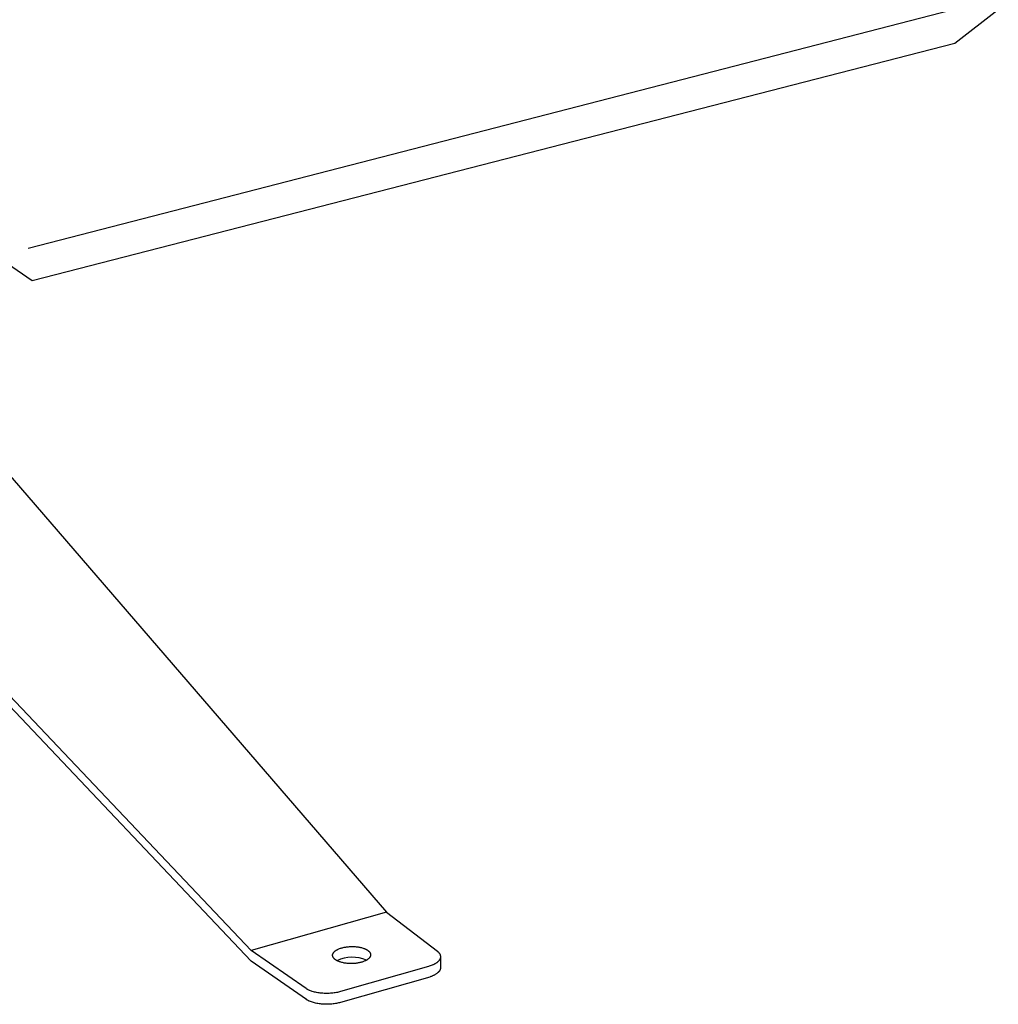
# Model space of a CAD drawing. Extents: x -895 to 33792, y -12951 to 15316.
# Drawn here: x 15223 to 15615, y -11205 to -10811 of the extents above; entities that cross this region are included whole.
import ezdxf

# ---------------------------------------------------------------- set-up
doc = ezdxf.new("R2010")
doc.units = 0
doc.header["$MEASUREMENT"] = 0
doc.layers.add('L_NEAS', color=7, linetype='CONTINUOUS')
doc.layers.add('L_NEAS_VISIBLES_DE_DIBUJO2', color=7, linetype='CONTINUOUS')

msp = doc.modelspace()

# ---------------------------------------------------------------- linework, layer by layer
at = {"layer": 'L_NEAS'}
msp.add_line((15226.542, -10902.742), (15608.43, -10804.246), dxfattribs=at)
at = {"layer": 'L_NEAS_VISIBLES_DE_DIBUJO2'}
for p, q in [((15614.615, -10807.365), (15597.191, -10820.845)), ((15597.191, -10820.845), (15228.108, -10915.727)), ((15228.108, -10915.727), (15218.192, -10908.95)), ((15208.67, -10981.508), (15369.821, -11168.256)), ((15315.716, -11183.559), (15140.888, -10999.295)), ((15315.774, -11187.879), (15140.987, -11003.489)), ((15140.989, -11003.587), (15315.774, -11187.879)), ((15369.821, -11168.256), (15315.716, -11183.559)), ((15369.821, -11168.256), (15390.207, -11183.933)), ((15337.746, -11198.872), (15315.716, -11183.559)), ((15349.431, -11183.738), (15349.533, -11183.664)), ((15349.533, -11183.664), (15349.639, -11183.591)), ((15349.639, -11183.591), (15349.748, -11183.52)), ((15349.748, -11183.52), (15349.861, -11183.45)), ((15349.861, -11183.45), (15349.976, -11183.382)), ((15349.976, -11183.382), (15350.095, -11183.316)), ((15350.095, -11183.316), (15350.216, -11183.251)), ((15350.216, -11183.251), (15350.34, -11183.188)), ((15350.34, -11183.188), (15350.467, -11183.127)), ((15350.467, -11183.127), (15350.596, -11183.068)), ((15350.596, -11183.068), (15350.86, -11182.954)), ((15350.86, -11182.954), (15351.131, -11182.847)), ((15351.131, -11182.847), (15351.408, -11182.748)), ((15351.408, -11182.748), (15351.69, -11182.656)), ((15351.69, -11182.656), (15351.976, -11182.571)), ((15351.976, -11182.571), (15352.27, -11182.491)), ((15352.27, -11182.491), (15352.575, -11182.417)), ((15352.575, -11182.417), (15352.894, -11182.347)), ((15352.894, -11182.347), (15353.223, -11182.283)), ((15353.223, -11182.283), (15353.564, -11182.226)), ((15353.564, -11182.226), (15353.914, -11182.174)), ((15353.914, -11182.174), (15354.274, -11182.13)), ((15354.274, -11182.13), (15354.642, -11182.094)), ((15354.642, -11182.094), (15355.017, -11182.065)), ((15355.017, -11182.065), (15355.397, -11182.045)), ((15355.397, -11182.045), (15355.782, -11182.033)), ((15355.782, -11182.033), (15356.169, -11182.03)), ((15356.169, -11182.03), (15356.558, -11182.036)), ((15356.558, -11182.036), (15356.947, -11182.051)), ((15356.947, -11182.051), (15357.334, -11182.075)), ((15357.334, -11182.075), (15357.717, -11182.108)), ((15357.717, -11182.108), (15358.096, -11182.15)), ((15358.096, -11182.15), (15358.469, -11182.201)), ((15358.469, -11182.201), (15358.834, -11182.26)), ((15358.834, -11182.26), (15359.189, -11182.328)), ((15359.189, -11182.328), (15359.534, -11182.403)), ((15359.534, -11182.403), (15359.868, -11182.486)), ((15359.868, -11182.486), (15360.189, -11182.575)), ((15360.189, -11182.575), (15360.496, -11182.671)), ((15360.496, -11182.671), (15360.789, -11182.773)), ((15360.789, -11182.773), (15361.067, -11182.879)), ((15361.067, -11182.879), (15361.2, -11182.935)), ((15361.2, -11182.935), (15361.329, -11182.991)), ((15361.329, -11182.991), (15361.454, -11183.048)), ((15361.454, -11183.048), (15361.576, -11183.107)), ((15361.576, -11183.107), (15361.693, -11183.166)), ((15361.693, -11183.166), (15361.806, -11183.226)), ((15361.806, -11183.226), (15361.915, -11183.286)), ((15361.915, -11183.286), (15362.02, -11183.348)), ((15362.02, -11183.348), (15362.121, -11183.41)), ((15362.121, -11183.41), (15362.218, -11183.472)), ((15362.218, -11183.472), (15362.311, -11183.535)), ((15362.311, -11183.535), (15362.4, -11183.598)), ((15362.4, -11183.598), (15362.486, -11183.662)), ((15362.486, -11183.662), (15362.569, -11183.728)), ((15348.31, -11185.545), (15348.311, -11185.502)), ((15348.311, -11185.589), (15348.31, -11185.545)), ((15348.311, -11185.502), (15348.312, -11185.458)), ((15348.313, -11185.632), (15348.311, -11185.589)), ((15348.312, -11185.458), (15348.315, -11185.414)), ((15348.317, -11185.675), (15348.313, -11185.632)), ((15348.315, -11185.414), (15348.319, -11185.371)), ((15348.321, -11185.719), (15348.317, -11185.675)), ((15348.319, -11185.371), (15348.325, -11185.327)), ((15348.327, -11185.762), (15348.321, -11185.719)), ((15348.325, -11185.327), (15348.331, -11185.283)), ((15348.334, -11185.805), (15348.327, -11185.762)), ((15348.331, -11185.283), (15348.339, -11185.239)), ((15348.342, -11185.847), (15348.334, -11185.805)), ((15348.339, -11185.239), (15348.348, -11185.195)), ((15348.351, -11185.89), (15348.342, -11185.847)), ((15348.348, -11185.195), (15348.359, -11185.151)), ((15348.362, -11185.932), (15348.351, -11185.89)), ((15348.359, -11185.151), (15348.37, -11185.107)), ((15348.373, -11185.975), (15348.362, -11185.932)), ((15348.37, -11185.107), (15348.383, -11185.064)), ((15348.386, -11186.017), (15348.373, -11185.975)), ((15348.383, -11185.064), (15348.397, -11185.02)), ((15348.4, -11186.059), (15348.386, -11186.017)), ((15348.397, -11185.02), (15348.413, -11184.976)), ((15348.415, -11186.101), (15348.4, -11186.059)), ((15348.413, -11184.976), (15348.429, -11184.932)), ((15348.431, -11186.142), (15348.415, -11186.101)), ((15348.429, -11184.932), (15348.447, -11184.889)), ((15348.449, -11186.183), (15348.431, -11186.142)), ((15348.447, -11184.889), (15348.467, -11184.845)), ((15348.467, -11186.224), (15348.449, -11186.183)), ((15348.467, -11184.845), (15348.487, -11184.802)), ((15348.486, -11186.265), (15348.467, -11186.224)), ((15348.507, -11186.306), (15348.486, -11186.265)), ((15348.487, -11184.802), (15348.509, -11184.758)), ((15348.528, -11186.346), (15348.507, -11186.306)), ((15348.509, -11184.758), (15348.532, -11184.715)), ((15348.551, -11186.386), (15348.528, -11186.346)), ((15348.532, -11184.715), (15348.556, -11184.672)), ((15348.575, -11186.426), (15348.551, -11186.386)), ((15348.556, -11184.672), (15348.581, -11184.629)), ((15348.599, -11186.466), (15348.575, -11186.426)), ((15348.581, -11184.629), (15348.608, -11184.586)), ((15348.625, -11186.505), (15348.599, -11186.466)), ((15348.608, -11184.586), (15348.636, -11184.543)), ((15348.651, -11186.544), (15348.625, -11186.505)), ((15348.636, -11184.543), (15348.665, -11184.501)), ((15348.679, -11186.583), (15348.651, -11186.544)), ((15348.665, -11184.501), (15348.695, -11184.459)), ((15348.707, -11186.621), (15348.679, -11186.583)), ((15348.695, -11184.459), (15348.727, -11184.416)), ((15348.737, -11186.659), (15348.707, -11186.621)), ((15348.727, -11184.416), (15348.759, -11184.374)), ((15348.767, -11186.697), (15348.737, -11186.659)), ((15348.759, -11184.374), (15348.793, -11184.333)), ((15348.798, -11186.735), (15348.767, -11186.697)), ((15348.793, -11184.333), (15348.828, -11184.291)), ((15348.863, -11186.809), (15348.798, -11186.735)), ((15348.828, -11184.291), (15348.864, -11184.25)), ((15348.932, -11186.882), (15348.863, -11186.809)), ((15348.864, -11184.25), (15348.901, -11184.209)), ((15348.901, -11184.209), (15348.979, -11184.127)), ((15349.003, -11186.953), (15348.932, -11186.882)), ((15348.979, -11184.127), (15349.061, -11184.047)), ((15349.078, -11187.023), (15349.003, -11186.953)), ((15349.061, -11184.047), (15349.148, -11183.968)), ((15349.155, -11187.092), (15349.078, -11187.023)), ((15349.148, -11183.968), (15349.238, -11183.89)), ((15349.236, -11187.159), (15349.155, -11187.092)), ((15349.319, -11187.225), (15349.236, -11187.159)), ((15349.238, -11183.89), (15349.333, -11183.813)), ((15349.405, -11187.289), (15349.319, -11187.225)), ((15349.333, -11183.813), (15349.431, -11183.738)), ((15349.493, -11187.353), (15349.405, -11187.289)), ((15349.586, -11187.416), (15349.493, -11187.353)), ((15349.683, -11187.478), (15349.586, -11187.416)), ((15349.784, -11187.54), (15349.683, -11187.478)), ((15349.889, -11187.602), (15349.784, -11187.54)), ((15349.998, -11187.663), (15349.889, -11187.602)), ((15361.604, -11187.637), (15361.48, -11187.7)), ((15361.725, -11187.572), (15361.604, -11187.637)), ((15361.844, -11187.505), (15361.725, -11187.572)), ((15361.959, -11187.437), (15361.844, -11187.505)), ((15362.072, -11187.368), (15361.959, -11187.437)), ((15362.181, -11187.296), (15362.072, -11187.368)), ((15362.286, -11187.224), (15362.181, -11187.296)), ((15362.388, -11187.149), (15362.286, -11187.224)), ((15362.486, -11187.074), (15362.388, -11187.149)), ((15362.581, -11186.997), (15362.486, -11187.074)), ((15362.569, -11183.728), (15362.65, -11183.795)), ((15362.671, -11186.919), (15362.581, -11186.997)), ((15362.65, -11183.795), (15362.728, -11183.864)), ((15362.757, -11186.839), (15362.671, -11186.919)), ((15362.728, -11183.864), (15362.803, -11183.934)), ((15362.839, -11186.759), (15362.757, -11186.839)), ((15362.803, -11183.934), (15362.874, -11184.005)), ((15362.917, -11186.677), (15362.839, -11186.759)), ((15362.874, -11184.005), (15362.943, -11184.078)), ((15362.954, -11186.636), (15362.917, -11186.677)), ((15362.943, -11184.078), (15363.008, -11184.151)), ((15362.99, -11186.595), (15362.954, -11186.636)), ((15363.024, -11186.553), (15362.99, -11186.595)), ((15363.008, -11184.151), (15363.04, -11184.189)), ((15363.058, -11186.511), (15363.024, -11186.553)), ((15363.04, -11184.189), (15363.07, -11184.227)), ((15363.09, -11186.469), (15363.058, -11186.511)), ((15363.07, -11184.227), (15363.1, -11184.265)), ((15363.122, -11186.427), (15363.09, -11186.469)), ((15363.1, -11184.265), (15363.128, -11184.303)), ((15363.152, -11186.385), (15363.122, -11186.427)), ((15363.128, -11184.303), (15363.156, -11184.342)), ((15363.181, -11186.342), (15363.152, -11186.385)), ((15363.156, -11184.342), (15363.183, -11184.381)), ((15363.208, -11186.3), (15363.181, -11186.342)), ((15363.183, -11184.381), (15363.208, -11184.42)), ((15363.208, -11184.42), (15363.233, -11184.46)), ((15363.235, -11186.257), (15363.208, -11186.3)), ((15363.233, -11184.46), (15363.257, -11184.499)), ((15363.26, -11186.214), (15363.235, -11186.257)), ((15363.257, -11184.499), (15363.28, -11184.539)), ((15363.284, -11186.17), (15363.26, -11186.214)), ((15363.28, -11184.539), (15363.302, -11184.58)), ((15363.307, -11186.127), (15363.284, -11186.17)), ((15363.302, -11184.58), (15363.322, -11184.62)), ((15363.328, -11186.084), (15363.307, -11186.127)), ((15363.322, -11184.62), (15363.342, -11184.661)), ((15363.349, -11186.04), (15363.328, -11186.084)), ((15363.342, -11184.661), (15363.36, -11184.702)), ((15363.368, -11185.997), (15363.349, -11186.04)), ((15363.36, -11184.702), (15363.378, -11184.743)), ((15363.385, -11185.953), (15363.368, -11185.997)), ((15363.378, -11184.743), (15363.394, -11184.785)), ((15363.402, -11185.909), (15363.385, -11185.953)), ((15363.394, -11184.785), (15363.409, -11184.827)), ((15363.417, -11185.866), (15363.402, -11185.909)), ((15363.409, -11184.827), (15363.424, -11184.869)), ((15363.431, -11185.822), (15363.417, -11185.866)), ((15363.424, -11184.869), (15363.437, -11184.911)), ((15363.444, -11185.778), (15363.431, -11185.822)), ((15363.437, -11184.911), (15363.448, -11184.953)), ((15363.455, -11185.734), (15363.444, -11185.778)), ((15363.448, -11184.953), (15363.459, -11184.995)), ((15363.465, -11185.69), (15363.455, -11185.734)), ((15363.459, -11184.995), (15363.469, -11185.038)), ((15363.474, -11185.646), (15363.465, -11185.69)), ((15363.469, -11185.038), (15363.477, -11185.081)), ((15363.482, -11185.602), (15363.474, -11185.646)), ((15363.477, -11185.081), (15363.484, -11185.124)), ((15363.488, -11185.559), (15363.482, -11185.602)), ((15363.484, -11185.124), (15363.49, -11185.167)), ((15363.493, -11185.515), (15363.488, -11185.559)), ((15363.49, -11185.167), (15363.495, -11185.21)), ((15363.497, -11185.471), (15363.493, -11185.515)), ((15363.495, -11185.21), (15363.498, -11185.253)), ((15363.5, -11185.427), (15363.497, -11185.471)), ((15363.498, -11185.253), (15363.501, -11185.296)), ((15363.501, -11185.384), (15363.5, -11185.427)), ((15363.501, -11185.296), (15363.502, -11185.34)), ((15363.502, -11185.34), (15363.501, -11185.384)), ((15390.207, -11183.933), (15390.312, -11184.021)), ((15390.312, -11184.021), (15390.414, -11184.11)), ((15390.414, -11184.11), (15390.512, -11184.202)), ((15390.512, -11184.202), (15390.607, -11184.295)), ((15390.607, -11184.295), (15390.697, -11184.389)), ((15390.697, -11184.389), (15390.783, -11184.486)), ((15390.783, -11184.486), (15390.824, -11184.535)), ((15390.824, -11184.535), (15390.864, -11184.584)), ((15390.883, -11187.627), (15390.839, -11187.682)), ((15390.864, -11184.584), (15390.903, -11184.634)), ((15390.924, -11187.572), (15390.883, -11187.627)), ((15390.903, -11184.634), (15390.941, -11184.684)), ((15390.965, -11187.516), (15390.924, -11187.572)), ((15390.941, -11184.684), (15390.978, -11184.734)), ((15391.004, -11187.461), (15390.965, -11187.516)), ((15390.978, -11184.734), (15391.013, -11184.785)), ((15391.041, -11187.405), (15391.004, -11187.461)), ((15391.013, -11184.785), (15391.048, -11184.836)), ((15391.076, -11187.349), (15391.041, -11187.405)), ((15391.048, -11184.836), (15391.081, -11184.888)), ((15391.111, -11187.293), (15391.076, -11187.349)), ((15391.081, -11184.888), (15391.112, -11184.939)), ((15391.143, -11187.236), (15391.111, -11187.293)), ((15391.112, -11184.939), (15391.143, -11184.992)), ((15391.143, -11184.992), (15391.172, -11185.044)), ((15391.174, -11187.18), (15391.143, -11187.236)), ((15391.172, -11185.044), (15391.2, -11185.097)), ((15391.203, -11187.123), (15391.174, -11187.18)), ((15391.2, -11185.097), (15391.226, -11185.15)), ((15391.231, -11187.066), (15391.203, -11187.123)), ((15391.226, -11185.15), (15391.251, -11185.204)), ((15391.257, -11187.009), (15391.231, -11187.066)), ((15391.251, -11185.204), (15391.275, -11185.258)), ((15391.282, -11186.952), (15391.257, -11187.009)), ((15391.275, -11185.258), (15391.297, -11185.312)), ((15391.305, -11186.895), (15391.282, -11186.952)), ((15391.297, -11185.312), (15391.318, -11185.366)), ((15391.326, -11186.838), (15391.305, -11186.895)), ((15391.318, -11185.366), (15391.338, -11185.421)), ((15391.345, -11186.781), (15391.326, -11186.838)), ((15391.338, -11185.421), (15391.356, -11185.476)), ((15391.364, -11186.723), (15391.345, -11186.781)), ((15391.356, -11185.476), (15391.372, -11185.531)), ((15391.38, -11186.666), (15391.364, -11186.723)), ((15391.372, -11185.531), (15391.387, -11185.586)), ((15391.395, -11186.608), (15391.38, -11186.666)), ((15391.387, -11185.586), (15391.401, -11185.642)), ((15391.408, -11186.551), (15391.395, -11186.608)), ((15391.401, -11185.642), (15391.413, -11185.697)), ((15391.419, -11186.494), (15391.408, -11186.551)), ((15391.413, -11185.697), (15391.424, -11185.753)), ((15391.429, -11186.436), (15391.419, -11186.494)), ((15391.424, -11185.753), (15391.433, -11185.81)), ((15391.438, -11186.379), (15391.429, -11186.436)), ((15391.433, -11185.81), (15391.44, -11185.866)), ((15391.444, -11186.321), (15391.438, -11186.379)), ((15391.44, -11185.866), (15391.446, -11185.922)), ((15391.449, -11186.264), (15391.444, -11186.321)), ((15391.446, -11185.922), (15391.451, -11185.979)), ((15391.453, -11186.207), (15391.449, -11186.264)), ((15391.451, -11185.979), (15391.454, -11186.036)), ((15391.455, -11186.15), (15391.453, -11186.207)), ((15391.454, -11186.036), (15391.455, -11186.093)), ((15391.455, -11186.093), (15391.494, -11190.415)), ((15391.455, -11186.093), (15391.455, -11186.15)), ((15337.799, -11203.208), (15315.774, -11187.879)), ((15350.111, -11187.723), (15349.998, -11187.663)), ((15350.228, -11187.782), (15350.111, -11187.723)), ((15350.35, -11187.841), (15350.228, -11187.782)), ((15350.475, -11187.898), (15350.35, -11187.841)), ((15350.604, -11187.955), (15350.475, -11187.898)), ((15350.737, -11188.01), (15350.604, -11187.955)), ((15351.015, -11188.117), (15350.737, -11188.01)), ((15351.309, -11188.219), (15351.015, -11188.117)), ((15351.616, -11188.315), (15351.309, -11188.219)), ((15386.609, -11190.048), (15351.451, -11200.075)), ((15351.937, -11188.405), (15351.616, -11188.315)), ((15352.271, -11188.488), (15351.937, -11188.405)), ((15352.617, -11188.563), (15352.271, -11188.488)), ((15352.973, -11188.631), (15352.617, -11188.563)), ((15353.338, -11188.691), (15352.973, -11188.631)), ((15353.712, -11188.742), (15353.338, -11188.691)), ((15354.091, -11188.784), (15353.712, -11188.742)), ((15354.476, -11188.817), (15354.091, -11188.784)), ((15354.863, -11188.841), (15354.476, -11188.817)), ((15355.253, -11188.856), (15354.863, -11188.841)), ((15355.643, -11188.862), (15355.253, -11188.856)), ((15356.031, -11188.859), (15355.643, -11188.862)), ((15356.417, -11188.847), (15356.031, -11188.859)), ((15356.798, -11188.827), (15356.417, -11188.847)), ((15357.173, -11188.798), (15356.798, -11188.827)), ((15357.542, -11188.762), (15357.173, -11188.798)), ((15357.902, -11188.717), (15357.542, -11188.762)), ((15358.253, -11188.666), (15357.902, -11188.717)), ((15358.594, -11188.608), (15358.253, -11188.666)), ((15358.925, -11188.544), (15358.594, -11188.608)), ((15359.243, -11188.474), (15358.925, -11188.544)), ((15359.55, -11188.399), (15359.243, -11188.474)), ((15359.843, -11188.32), (15359.55, -11188.399)), ((15360.129, -11188.235), (15359.843, -11188.32)), ((15360.412, -11188.142), (15360.129, -11188.235)), ((15360.689, -11188.042), (15360.412, -11188.142)), ((15360.96, -11187.935), (15360.689, -11188.042)), ((15361.224, -11187.821), (15360.96, -11187.935)), ((15361.353, -11187.762), (15361.224, -11187.821)), ((15361.48, -11187.7), (15361.353, -11187.762)), ((15386.985, -11189.935), (15386.609, -11190.048)), ((15387.355, -11189.814), (15386.985, -11189.935)), ((15387.72, -11189.683), (15387.355, -11189.814)), ((15388.076, -11189.542), (15387.72, -11189.683)), ((15388.422, -11189.393), (15388.076, -11189.542)), ((15388.592, -11189.315), (15388.422, -11189.393)), ((15388.758, -11189.234), (15388.592, -11189.315)), ((15388.92, -11189.152), (15388.758, -11189.234)), ((15389.08, -11189.067), (15388.92, -11189.152)), ((15389.236, -11188.98), (15389.08, -11189.067)), ((15389.387, -11188.891), (15389.236, -11188.98)), ((15389.535, -11188.8), (15389.387, -11188.891)), ((15389.679, -11188.706), (15389.535, -11188.8)), ((15389.818, -11188.611), (15389.679, -11188.706)), ((15389.952, -11188.514), (15389.818, -11188.611)), ((15390.082, -11188.416), (15389.952, -11188.514)), ((15390.206, -11188.315), (15390.082, -11188.416)), ((15390.325, -11188.213), (15390.206, -11188.315)), ((15390.44, -11188.11), (15390.325, -11188.213)), ((15390.548, -11188.005), (15390.44, -11188.11)), ((15390.651, -11187.898), (15390.548, -11188.005)), ((15390.7, -11187.845), (15390.651, -11187.898)), ((15390.748, -11187.791), (15390.7, -11187.845)), ((15390.794, -11187.736), (15390.748, -11187.791)), ((15390.839, -11187.682), (15390.794, -11187.736)), ((15391.192, -11191.542), (15391.15, -11191.616)), ((15391.231, -11191.468), (15391.192, -11191.542)), ((15391.268, -11191.393), (15391.231, -11191.468)), ((15391.302, -11191.318), (15391.268, -11191.393)), ((15391.334, -11191.243), (15391.302, -11191.318)), ((15391.362, -11191.168), (15391.334, -11191.243)), ((15391.388, -11191.093), (15391.362, -11191.168)), ((15391.411, -11191.018), (15391.388, -11191.093)), ((15391.431, -11190.942), (15391.411, -11191.018)), ((15391.44, -11190.904), (15391.431, -11190.942)), ((15391.448, -11190.867), (15391.44, -11190.904)), ((15391.456, -11190.829), (15391.448, -11190.867)), ((15391.463, -11190.791), (15391.456, -11190.829)), ((15391.469, -11190.753), (15391.463, -11190.791)), ((15391.475, -11190.716), (15391.469, -11190.753)), ((15391.479, -11190.678), (15391.475, -11190.716)), ((15391.484, -11190.64), (15391.479, -11190.678)), ((15391.487, -11190.603), (15391.484, -11190.64)), ((15391.49, -11190.565), (15391.487, -11190.603)), ((15391.492, -11190.528), (15391.49, -11190.565)), ((15391.493, -11190.49), (15391.492, -11190.528)), ((15391.494, -11190.453), (15391.493, -11190.49)), ((15391.494, -11190.415), (15391.494, -11190.453)), ((15387.141, -11194.225), (15351.501, -11204.413)), ((15387.384, -11194.144), (15387.141, -11194.225)), ((15387.624, -11194.059), (15387.384, -11194.144)), ((15387.861, -11193.971), (15387.624, -11194.059)), ((15388.094, -11193.878), (15387.861, -11193.971)), ((15388.323, -11193.781), (15388.094, -11193.878)), ((15388.547, -11193.68), (15388.323, -11193.781)), ((15388.766, -11193.575), (15388.547, -11193.68)), ((15388.98, -11193.467), (15388.766, -11193.575)), ((15389.188, -11193.354), (15388.98, -11193.467)), ((15389.389, -11193.239), (15389.188, -11193.354)), ((15389.584, -11193.119), (15389.389, -11193.239)), ((15389.771, -11192.996), (15389.584, -11193.119)), ((15389.95, -11192.87), (15389.771, -11192.996)), ((15390.036, -11192.806), (15389.95, -11192.87)), ((15390.121, -11192.741), (15390.036, -11192.806)), ((15390.203, -11192.675), (15390.121, -11192.741)), ((15390.283, -11192.608), (15390.203, -11192.675)), ((15390.361, -11192.541), (15390.283, -11192.608)), ((15390.437, -11192.473), (15390.361, -11192.541)), ((15390.51, -11192.405), (15390.437, -11192.473)), ((15390.581, -11192.336), (15390.51, -11192.405)), ((15390.649, -11192.266), (15390.581, -11192.336)), ((15390.715, -11192.196), (15390.649, -11192.266)), ((15390.778, -11192.125), (15390.715, -11192.196)), ((15390.839, -11192.054), (15390.778, -11192.125)), ((15390.897, -11191.982), (15390.839, -11192.054)), ((15390.953, -11191.909), (15390.897, -11191.982)), ((15391.006, -11191.837), (15390.953, -11191.909)), ((15391.057, -11191.764), (15391.006, -11191.837)), ((15391.104, -11191.69), (15391.057, -11191.764)), ((15391.15, -11191.616), (15391.104, -11191.69)), ((15337.873, -11198.954), (15337.746, -11198.872)), ((15338.005, -11199.035), (15337.873, -11198.954)), ((15338.143, -11199.116), (15338.005, -11199.035)), ((15338.285, -11199.196), (15338.143, -11199.116)), ((15338.433, -11199.275), (15338.285, -11199.196)), ((15338.586, -11199.353), (15338.433, -11199.275)), ((15338.744, -11199.43), (15338.586, -11199.353)), ((15338.908, -11199.505), (15338.744, -11199.43)), ((15337.926, -11203.291), (15337.799, -11203.208)), ((15338.058, -11203.372), (15337.926, -11203.291)), ((15338.195, -11203.453), (15338.058, -11203.372)), ((15339.077, -11199.579), (15338.908, -11199.505)), ((15339.429, -11199.724), (15339.077, -11199.579)), ((15339.802, -11199.862), (15339.429, -11199.724)), ((15340.193, -11199.993), (15339.802, -11199.862)), ((15340.603, -11200.116), (15340.193, -11199.993)), ((15341.03, -11200.231), (15340.603, -11200.116)), ((15341.473, -11200.337), (15341.03, -11200.231)), ((15341.931, -11200.433), (15341.473, -11200.337)), ((15342.403, -11200.519), (15341.931, -11200.433)), ((15342.885, -11200.594), (15342.403, -11200.519)), ((15343.378, -11200.658), (15342.885, -11200.594)), ((15343.878, -11200.711), (15343.378, -11200.658)), ((15344.385, -11200.752), (15343.878, -11200.711)), ((15344.895, -11200.781), (15344.385, -11200.752)), ((15345.408, -11200.798), (15344.895, -11200.781)), ((15345.92, -11200.804), (15345.408, -11200.798)), ((15346.431, -11200.798), (15345.92, -11200.804)), ((15346.938, -11200.781), (15346.431, -11200.798)), ((15347.439, -11200.752), (15346.938, -11200.781)), ((15347.932, -11200.713), (15347.439, -11200.752)), ((15348.417, -11200.663), (15347.932, -11200.713)), ((15348.891, -11200.604), (15348.417, -11200.663)), ((15349.354, -11200.535), (15348.891, -11200.604)), ((15349.803, -11200.458), (15349.354, -11200.535)), ((15350.238, -11200.373), (15349.803, -11200.458)), ((15350.659, -11200.28), (15350.238, -11200.373)), ((15351.063, -11200.181), (15350.659, -11200.28)), ((15351.451, -11200.075), (15351.063, -11200.181)), ((15338.338, -11203.533), (15338.195, -11203.453)), ((15338.486, -11203.612), (15338.338, -11203.533)), ((15338.639, -11203.69), (15338.486, -11203.612)), ((15338.797, -11203.767), (15338.639, -11203.69)), ((15338.961, -11203.842), (15338.797, -11203.767)), ((15339.129, -11203.917), (15338.961, -11203.842)), ((15339.482, -11204.061), (15339.129, -11203.917)), ((15339.854, -11204.199), (15339.482, -11204.061)), ((15340.245, -11204.33), (15339.854, -11204.199)), ((15340.655, -11204.454), (15340.245, -11204.33)), ((15341.082, -11204.569), (15340.655, -11204.454)), ((15341.525, -11204.675), (15341.082, -11204.569)), ((15341.983, -11204.771), (15341.525, -11204.675)), ((15342.454, -11204.857), (15341.983, -11204.771)), ((15342.937, -11204.932), (15342.454, -11204.857)), ((15343.429, -11204.996), (15342.937, -11204.932)), ((15343.93, -11205.049), (15343.429, -11204.996)), ((15344.436, -11205.09), (15343.93, -11205.049)), ((15344.946, -11205.119), (15344.436, -11205.09)), ((15345.459, -11205.137), (15344.946, -11205.119)), ((15345.971, -11205.142), (15345.459, -11205.137)), ((15346.482, -11205.136), (15345.971, -11205.142)), ((15346.988, -11205.119), (15346.482, -11205.136)), ((15347.489, -11205.091), (15346.988, -11205.119)), ((15347.983, -11205.051), (15347.489, -11205.091)), ((15348.467, -11205.002), (15347.983, -11205.051)), ((15348.942, -11204.942), (15348.467, -11205.002)), ((15349.404, -11204.874), (15348.942, -11204.942)), ((15349.853, -11204.796), (15349.404, -11204.874)), ((15350.288, -11204.711), (15349.853, -11204.796)), ((15350.708, -11204.618), (15350.288, -11204.711)), ((15351.113, -11204.519), (15350.708, -11204.618)), ((15351.501, -11204.413), (15351.113, -11204.519))]:
    msp.add_line(p, q, dxfattribs=at)
msp.add_arc((15356.116, -11200.746), 14.398, 66.69116, 114.92617, dxfattribs=at)

doc.saveas('drawing.dxf')
